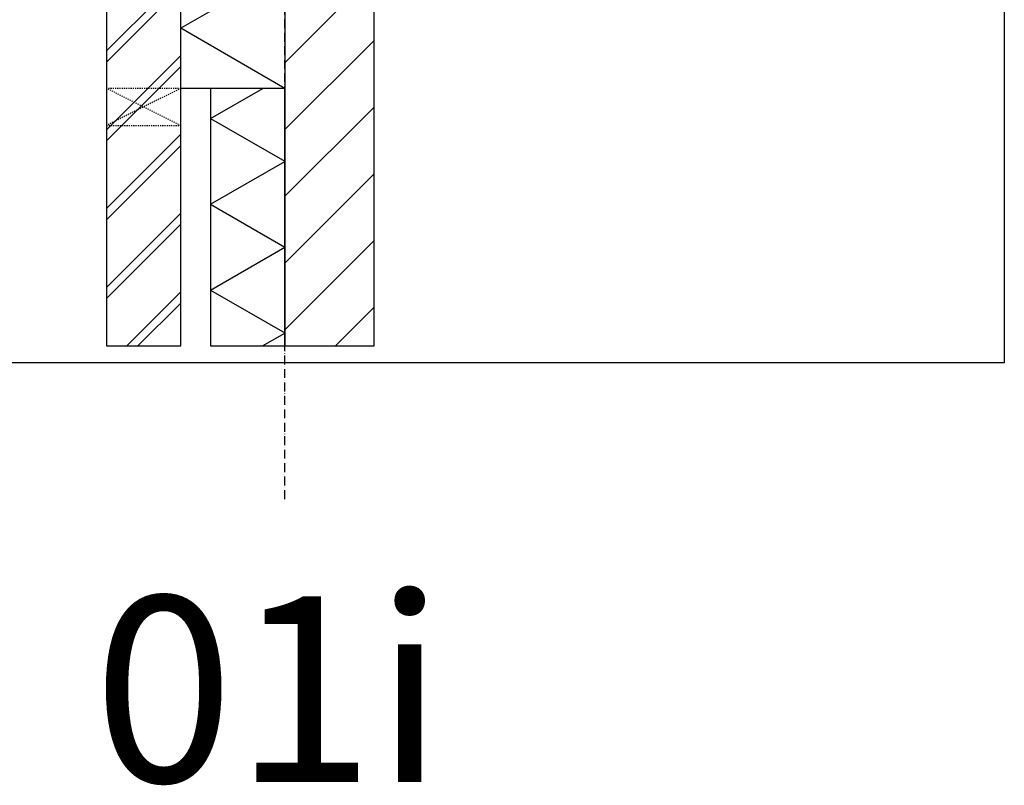
# Model space of a CAD drawing. Units: millimetres. Extents: x -78491 to 716998, y -91010 to 40334.
# Drawn here: x 66092 to 67416, y -18845 to -17815 of the extents above; entities that cross this region are included whole.
import ezdxf

# ---------------------------------------------------------------- set-up
doc = ezdxf.new("R2010")
doc.units = ezdxf.units.MM
doc.linetypes.add('UniHartlijn', pattern=[18, 12, -3, 0, -3])
doc.linetypes.add('UniStreepjeslijn', pattern=[3, 1.5, -1.5])
doc.layers.add('05-Onderlegger', color=21, linetype='Continuous')
doc.layers.add('Invisible', color=7, linetype='Continuous', plot=False)
doc.styles.add('StandaardTekst', font='swissl.ttf')

msp = doc.modelspace()

# ---------------------------------------------------------------- hatches: boundary and pattern name
at = {"layer": '05-Onderlegger'}
h = msp.add_hatch(dxfattribs=at)
h.set_pattern_fill('UNIBAKS', color=256, scale=0.75, style=0, pattern_type=2)
h.set_pattern_definition([(45, (-16015.04, -1015.024), (-53.03301, 53.03301), []), (45, (-16000.04, -1015.024), (-53.03301, 53.03301), [])])
h.paths.add_polyline_path([(66308.397, -18254.181), (66308.397, -17582.572), (66208.397, -17582.572), (66208.397, -18254.181)])
h = msp.add_hatch(dxfattribs=at)
h.set_pattern_fill('ANSI31', color=256, scale=20, style=0)
h.set_pattern_definition([(45, (-16015.04, -1015.024), (-44.90128, 44.90128), [])])
h.paths.add_polyline_path([(66448.397, -17792.572), (66448.397, -18254.181), (66568.397, -18254.181), (66568.397, -17792.572)])
h = msp.add_hatch(dxfattribs=at)
h.set_pattern_fill('UNIISO', color=256, style=0, pattern_type=2)
h.set_pattern_definition([(150, (66448.4, -18121.34), (-50, -86.603), []), (210, (66348.4, -18063.61), (50, -86.603), [])])
h.paths.add_polyline_path([(66448.397, -18254.181), (66448.397, -17907.572), (66348.397, -17907.572), (66348.397, -18254.181)])

# ---------------------------------------------------------------- linework, layer by layer
for p in [(66404.397, -17771.318), (66448.397, -17907.572)]:
    msp.add_line(p, (66308.397, -17826.743), dxfattribs=at)
at = {"layer": '05-Onderlegger', "linetype": 'UniHartlijn'}
msp.add_lwpolyline([(66448.397, -18460.186), (66448.397, -16860.035)], dxfattribs=at)
at = {"layer": '05-Onderlegger'}
for points in [[(66308.397, -18254.181), (66308.397, -17582.572), (66208.397, -17582.572), (66208.397, -18254.181)], [(66448.397, -17907.572), (66308.397, -17907.572), (66308.397, -17582.572), (66404.397, -17582.572), (66404.397, -17803.572), (66448.397, -17803.572)], [(66448.397, -17792.572), (66448.397, -18254.181), (66568.397, -18254.181), (66568.397, -17792.572)], [(66448.397, -18254.181), (66448.397, -17907.572), (66348.397, -17907.572), (66348.397, -18254.181)]]:
    msp.add_lwpolyline(points, close=True, dxfattribs=at)
at = {"layer": '05-Onderlegger', "linetype": 'UniStreepjeslijn'}
msp.add_lwpolyline([(66308.397, -17907.572), (66208.397, -17907.572), (66208.397, -17957.572), (66308.397, -17957.572), (66308.397, -17907.572), (66208.397, -17957.572), (66308.397, -17957.572), (66208.397, -17907.572)], dxfattribs=at)
at = {"layer": 'Invisible'}
msp.add_lwpolyline([(65316.319, -16792.1), (67416.319, -16792.1), (67416.319, -18277.1), (65316.319, -18277.1)], close=True, dxfattribs=at)

# ---------------------------------------------------------------- texts
at = {"layer": 'Invisible', "style": 'StandaardTekst'}
msp.add_text('01i', height=250, dxfattribs=at).set_placement((66190.532, -18841.028))

doc.saveas('drawing.dxf')
